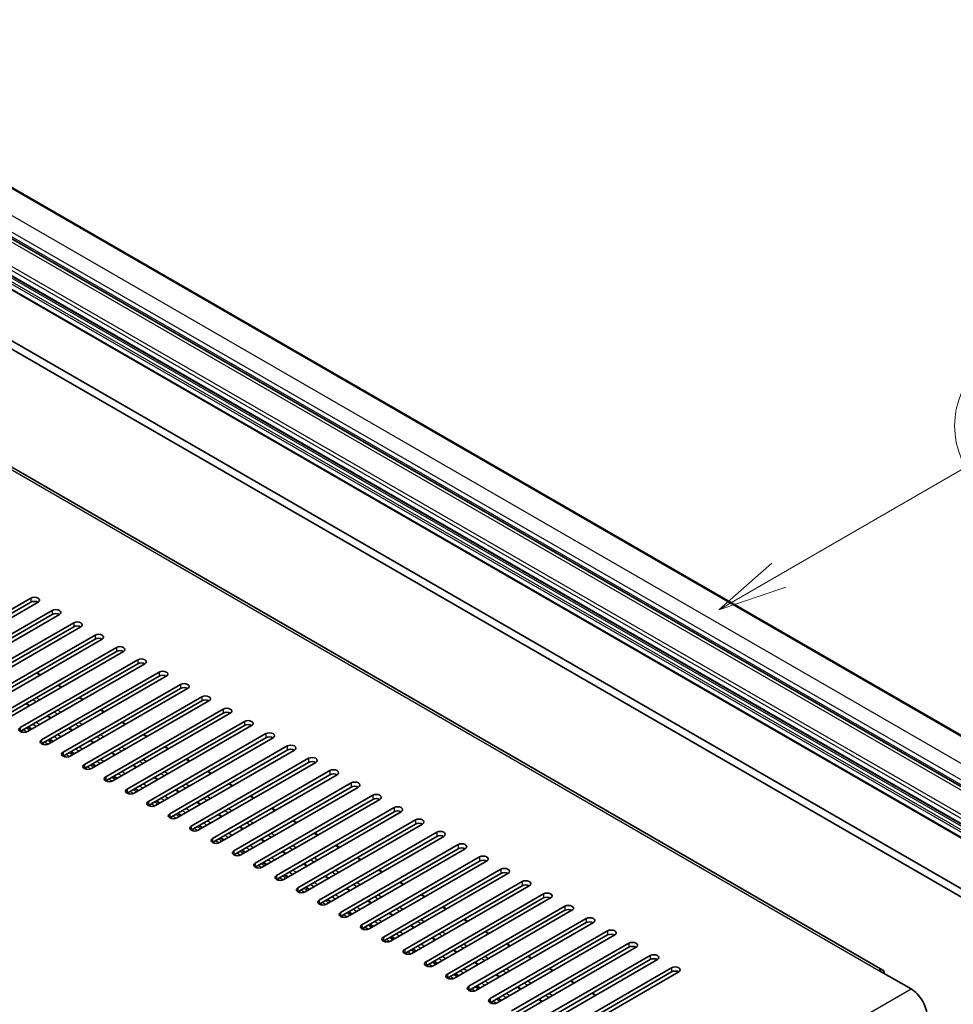
# Model space of a CAD drawing. Units: millimetres. Extents: x 0 to 12191, y 0 to 1546.
# Drawn here: x 555 to 740, y 1171 to 1367 of the extents above; entities that cross this region are included whole.
import ezdxf

# ---------------------------------------------------------------- set-up
doc = ezdxf.new("R2010")
doc.units = ezdxf.units.MM
doc.header["$LTSCALE"] = 5.5
for name, color, linetype, lineweight in [('Symbol (TK)', 100, 'Continuous', 18), ('Visible (ISO)', 7, 'Continuous', 35), ('Visible Narrow (ISO)', 7, 'Continuous', 25)]:
    doc.layers.add(name, color=color, linetype=linetype, lineweight=lineweight)
doc.styles.add('Note Text (TK2)', font='txt')

# ---------------------------------------------------------------- blocks, each defined once
blk = doc.blocks.new('バルーン2')
at = {"layer": 'Symbol (TK)', "color": 100}
for p, q in [((142.781, 236.477), (149.534, 240.377)), ((142.531, 236.91), (140.615, 235.227)), ((142.781, 236.477), (140.615, 235.227)), ((140.615, 235.227), (143.031, 236.044))]:
    blk.add_line(p, q, dxfattribs=at)
at = {"layer": 'Symbol (TK)'}
blk.add_circle((152.132, 241.877), 3, dxfattribs=at)
at = {"layer": 'Symbol (TK)', "color": 7, "insert": (152.132, 241.871), "char_height": 2, "attachment_point": 5, "style": 'Note Text (TK2)'}
blk.add_mtext('5', dxfattribs=at)

msp = doc.modelspace()

# ---------------------------------------------------------------- linework, layer by layer
at = {"layer": 'Visible (ISO)'}
for p, q in [((495.3588, 1367.0259), (785.9797, 1199.2359)), ((486.8457, 1361.7522), (777.4666, 1193.9621)), ((481.3824, 1357.515), (772.0033, 1189.7249)), ((481.4238, 1354.729), (772.0447, 1186.9389)), ((726.1989, 1178.1586), (443.7097, 1341.2538)), ((491.3965, 1337.2195), (780.2496, 1170.45)), ((492.8107, 1338.036), (781.6638, 1171.2665)), ((533.6461, 1238.6071), (556.9807, 1252.0793)), ((556.9807, 1251.2628), (533.6461, 1237.7906)), ((558.3949, 1251.2628), (535.0604, 1237.7906)), ((537.8888, 1236.1576), (561.2233, 1249.6298)), ((561.2233, 1248.8133), (537.8888, 1235.3411)), ((562.6375, 1248.8133), (539.303, 1235.3411)), ((542.1314, 1233.7081), (565.466, 1247.1803)), ((565.466, 1246.3638), (542.1314, 1232.8916)), ((566.8802, 1246.3638), (543.5456, 1232.8916)), ((546.3741, 1231.2586), (569.7086, 1244.7308)), ((569.7086, 1243.9143), (546.3741, 1230.4421)), ((571.1228, 1243.9143), (547.7883, 1230.4421)), ((550.6167, 1228.8091), (573.9512, 1242.2813)), ((573.9512, 1241.4648), (550.6167, 1227.9926)), ((575.3654, 1241.4648), (552.0309, 1227.9926)), ((554.8593, 1226.3596), (578.1939, 1239.8318)), ((578.1939, 1239.0153), (554.8593, 1225.5431)), ((579.6081, 1239.0153), (556.2736, 1225.5431)), ((558.8656, 1236.8376), (558.1585, 1237.2459)), ((559.102, 1223.9102), (582.4365, 1237.3823)), ((582.4365, 1236.5658), (559.102, 1223.0937)), ((583.8507, 1236.5658), (560.5162, 1223.0937)), ((563.1082, 1234.3881), (562.4011, 1234.7964)), ((563.3446, 1221.4607), (586.6792, 1234.9329)), ((586.6792, 1234.1164), (563.3446, 1220.6442)), ((588.0934, 1234.1164), (564.7588, 1220.6442)), ((556.7615, 1230.7238), (556.0544, 1231.1321)), ((567.3509, 1231.9386), (566.6438, 1232.3469)), ((567.5873, 1219.0112), (590.9218, 1232.4834)), ((590.9218, 1231.6669), (567.5873, 1218.1947)), ((592.336, 1231.6669), (569.0015, 1218.1947)), ((571.5935, 1229.4891), (570.8864, 1229.8974)), ((571.8299, 1216.5617), (595.1644, 1230.0339)), ((595.1644, 1229.2174), (571.8299, 1215.7452)), ((596.5786, 1229.2174), (573.2441, 1215.7452)), ((561.0041, 1228.2743), (560.297, 1228.6826)), ((575.8362, 1227.0397), (575.129, 1227.4479)), ((576.0726, 1214.1122), (599.4071, 1227.5844)), ((557.1049, 1226.0231), (556.3978, 1226.4314)), ((565.2468, 1225.8249), (564.5397, 1226.2331)), ((599.4071, 1226.7679), (576.0726, 1213.2957)), ((600.8213, 1226.7679), (577.4868, 1213.2957)), ((580.0788, 1224.5902), (579.3717, 1224.9984)), ((580.3152, 1211.6627), (603.6497, 1225.1349)), ((561.3476, 1223.5736), (560.6405, 1223.9819)), ((569.4894, 1223.3754), (568.7823, 1223.7836)), ((603.6497, 1224.3184), (580.3152, 1210.8462)), ((605.0639, 1224.3184), (581.7294, 1210.8462)), ((565.5902, 1221.1242), (564.8831, 1221.5324)), ((573.7321, 1220.9259), (573.025, 1221.3341)), ((584.3214, 1222.1407), (583.6143, 1222.5489)), ((584.5578, 1209.2132), (607.8924, 1222.6854)), ((607.8924, 1221.8689), (584.5578, 1208.3967)), ((609.3066, 1221.8689), (585.972, 1208.3967)), ((569.8329, 1218.6747), (569.1257, 1219.0829)), ((588.5641, 1219.6912), (587.857, 1220.0994)), ((588.8005, 1206.7637), (612.135, 1220.2359)), ((612.135, 1219.4194), (588.8005, 1205.9472)), ((613.5492, 1219.4194), (590.2147, 1205.9472)), ((577.9747, 1218.4764), (577.2676, 1218.8846)), ((592.8067, 1217.2417), (592.0996, 1217.6499)), ((593.0431, 1204.3142), (616.3776, 1217.7864)), ((574.0755, 1216.2252), (573.3684, 1216.6334)), ((582.2173, 1216.0269), (581.5102, 1216.4351)), ((616.3776, 1216.9699), (593.0431, 1203.4977)), ((617.7919, 1216.9699), (594.4573, 1203.4977)), ((597.0494, 1214.7922), (596.3423, 1215.2005)), ((597.2858, 1201.8647), (620.6203, 1215.3369)), ((578.3181, 1213.7757), (577.611, 1214.1839)), ((586.46, 1213.5774), (585.7529, 1213.9857)), ((620.6203, 1214.5204), (597.2858, 1201.0482)), ((622.0345, 1214.5204), (598.7, 1201.0482)), ((582.5608, 1211.3262), (581.8537, 1211.7344)), ((590.7026, 1211.1279), (589.9955, 1211.5362)), ((601.292, 1212.3427), (600.5849, 1212.751)), ((601.5284, 1199.4153), (624.8629, 1212.8874)), ((624.8629, 1212.071), (601.5284, 1198.5988)), ((626.2771, 1212.071), (602.9426, 1198.5988)), ((605.5346, 1209.8932), (604.8275, 1210.3015)), ((605.771, 1196.9658), (629.1056, 1210.438)), ((629.1056, 1209.6215), (605.771, 1196.1493)), ((630.5198, 1209.6215), (607.1853, 1196.1493)), ((586.8034, 1208.8767), (586.0963, 1209.285)), ((594.9453, 1208.6784), (594.2382, 1209.0867)), ((609.7773, 1207.4437), (609.0702, 1207.852)), ((610.0137, 1194.5163), (633.3482, 1207.9885)), ((591.0461, 1206.4272), (590.339, 1206.8355)), ((599.1879, 1206.2289), (598.4808, 1206.6372)), ((633.3482, 1207.172), (610.0137, 1193.6998)), ((634.7624, 1207.172), (611.4279, 1193.6998)), ((614.0199, 1204.9942), (613.3128, 1205.4025)), ((614.2563, 1192.0668), (637.5908, 1205.539)), ((595.2887, 1203.9777), (594.5816, 1204.386)), ((603.4305, 1203.7794), (602.7234, 1204.1877)), ((637.5908, 1204.7225), (614.2563, 1191.2503)), ((639.0051, 1204.7225), (615.6705, 1191.2503)), ((599.5313, 1201.5282), (598.8242, 1201.9365)), ((607.6732, 1201.33), (606.9661, 1201.7382)), ((618.2626, 1202.5448), (617.5555, 1202.953)), ((618.499, 1189.6173), (641.8335, 1203.0895)), ((641.8335, 1202.273), (618.499, 1188.8008)), ((643.2477, 1202.273), (619.9132, 1188.8008)), ((622.5052, 1200.0953), (621.7981, 1200.5035)), ((622.7416, 1187.1678), (646.0761, 1200.64)), ((646.0761, 1199.8235), (622.7416, 1186.3513)), ((647.4903, 1199.8235), (624.1558, 1186.3513)), ((603.774, 1199.0787), (603.0669, 1199.487)), ((611.9158, 1198.8805), (611.2087, 1199.2887)), ((626.7478, 1197.6458), (626.0407, 1198.054)), ((626.9842, 1184.7183), (650.3188, 1198.1905)), ((608.0166, 1196.6293), (607.3095, 1197.0375)), ((616.1585, 1196.431), (615.4514, 1196.8392)), ((650.3188, 1197.374), (626.9842, 1183.9018)), ((651.733, 1197.374), (628.3985, 1183.9018)), ((630.9905, 1195.1963), (630.2834, 1195.6045)), ((631.2269, 1182.2688), (654.5614, 1195.741)), ((612.2593, 1194.1798), (611.5522, 1194.588)), ((620.4011, 1193.9815), (619.694, 1194.3897)), ((654.5614, 1194.9245), (631.2269, 1181.4523)), ((655.9756, 1194.9245), (632.6411, 1181.4523)), ((616.5019, 1191.7303), (615.7948, 1192.1385)), ((624.6438, 1191.532), (623.9366, 1191.9402)), ((635.2331, 1192.7468), (634.526, 1193.155)), ((635.4695, 1179.8193), (658.804, 1193.2915)), ((658.804, 1192.475), (635.4695, 1179.0028)), ((660.2183, 1192.475), (636.8837, 1179.0028)), ((639.4758, 1190.2973), (638.7687, 1190.7056)), ((639.7122, 1177.3698), (663.0467, 1190.842)), ((663.0467, 1190.0255), (639.7122, 1176.5533)), ((664.4609, 1190.0255), (641.1264, 1176.5533)), ((620.7445, 1189.2808), (620.0374, 1189.689)), ((628.8864, 1189.0825), (628.1793, 1189.4908)), ((643.7184, 1187.8478), (643.0113, 1188.2561)), ((643.9548, 1174.9204), (667.2893, 1188.3926)), ((624.9872, 1186.8313), (624.2801, 1187.2395)), ((633.129, 1186.633), (632.4219, 1187.0413)), ((667.2893, 1187.5761), (643.9548, 1174.1039)), ((668.7035, 1187.5761), (645.369, 1174.1039)), ((648.1974, 1172.4709), (671.532, 1185.9431)), ((629.2298, 1184.3818), (628.5227, 1184.7901)), ((637.3717, 1184.1835), (636.6646, 1184.5918)), ((647.961, 1185.3983), (647.2539, 1185.8066)), ((671.532, 1185.1266), (648.1974, 1171.6544)), ((672.9462, 1185.1266), (649.6117, 1171.6544)), ((633.4725, 1181.9323), (632.7654, 1182.3406)), ((641.6143, 1181.734), (640.9072, 1182.1423)), ((652.2037, 1182.9488), (651.4966, 1183.3571)), ((652.4401, 1170.0214), (675.7746, 1183.4936)), ((675.7746, 1182.6771), (652.4401, 1169.2049)), ((677.1888, 1182.6771), (653.8543, 1169.2049)), ((656.4463, 1180.4993), (655.7392, 1180.9076)), ((656.6827, 1167.5719), (680.0172, 1181.0441)), ((680.0172, 1180.2276), (656.6827, 1166.7554)), ((681.4315, 1180.2276), (658.0969, 1166.7554)), ((637.7151, 1179.4828), (637.008, 1179.8911)), ((645.857, 1179.2846), (645.1498, 1179.6928)), ((660.689, 1178.0499), (659.9819, 1178.4581)), ((660.9254, 1165.1224), (684.2599, 1178.5946)), ((725.4489, 1178.0843), (731.8128, 1174.41)), ((641.9577, 1177.0333), (641.2506, 1177.4416)), ((650.0996, 1176.8351), (649.3925, 1177.2433)), ((684.2599, 1177.7781), (660.9254, 1164.3059)), ((685.6741, 1177.7781), (662.3396, 1164.3059)), ((646.2004, 1174.5839), (645.4933, 1174.9921)), ((654.3422, 1174.3856), (653.6351, 1174.7938)), ((664.9316, 1175.6004), (664.2245, 1176.0086)), ((650.443, 1172.1344), (649.7359, 1172.5426)), ((658.5849, 1171.9361), (657.8778, 1172.3443)), ((669.1743, 1173.1509), (668.4671, 1173.5591))]:
    msp.add_line(p, q, dxfattribs=at)
for centre, major_axis, start_param, end_param in [((557.6878, 1251.671), (1, 0), 5.49778716, 8.63937978), ((557.6878, 1250.8545), (-1, 0), 3.92699082, 5.49778713), ((561.9304, 1249.2215), (1, 0), 5.49778716, 8.63937978), ((561.9304, 1248.405), (-1, 0), 3.92699082, 5.49778713), ((566.1731, 1246.7721), (1, 0), 5.49778716, 8.63937978), ((566.1731, 1245.9556), (-1, 0), 3.92699082, 5.49778713), ((570.4157, 1244.3226), (1, 0), 5.49778715, 8.63937978), ((570.4157, 1243.5061), (-1, 0), 3.92699082, 5.49778713), ((574.6583, 1241.8731), (1, 0), 5.49778716, 8.63937978), ((574.6583, 1241.0566), (-1, 0), 3.92699082, 5.49778713), ((578.901, 1239.4236), (1, 0), 5.49778716, 8.63937978), ((578.901, 1238.6071), (-1, 0), 3.92699082, 5.49778713), ((583.1436, 1236.9741), (1, 0), 5.49778716, 8.63937978), ((583.1436, 1236.1576), (-1, 0), 3.92699082, 5.49778713), ((587.3863, 1234.5246), (1, 0), 5.49778716, 8.63937978), ((587.3863, 1233.7081), (-1, 0), 3.92699082, 5.49778713), ((591.6289, 1232.0751), (1, 0), 5.49778716, 8.63937978), ((591.6289, 1231.2586), (-1, 0), 3.92699082, 5.49778713), ((595.8715, 1229.6256), (1, 0), 5.49778716, 8.63937978), ((595.8715, 1228.8091), (-1, 0), 3.92699082, 5.49778713), ((600.1142, 1227.1761), (1, 0), 5.49778716, 8.63937978), ((600.1142, 1226.3596), (-1, 0), 3.92699082, 5.49778713), ((555.5665, 1225.9514), (-1, 0), 5.49778716, 8.63937978), ((604.3568, 1224.7266), (1, 0), 5.49778716, 8.63937978), ((559.8091, 1223.5019), (-1, 0), 5.49778716, 8.63937978), ((604.3568, 1223.9102), (-1, 0), 3.92699082, 5.49778713), ((564.0517, 1221.0524), (-1, 0), 5.49778716, 8.63937978), ((608.5995, 1222.2772), (1, 0), 5.49778716, 8.63937978), ((608.5995, 1221.4607), (-1, 0), 3.92699082, 5.49778713), ((612.8421, 1219.8277), (1, 0), 5.49778716, 8.63937978), ((612.8421, 1219.0112), (-1, 0), 3.92699082, 5.49778713), ((568.2944, 1218.6029), (-1, 0), 5.49778716, 8.63937978), ((617.0847, 1217.3782), (1, 0), 5.49778716, 8.63937978), ((617.0847, 1216.5617), (-1, 0), 3.92699082, 5.49778713), ((572.537, 1216.1534), (-1, 0), 5.49778716, 8.63937978), ((621.3274, 1214.9287), (1, 0), 5.49778716, 8.63937978), ((576.7797, 1213.7039), (-1, 0), 5.49778716, 8.63937978), ((621.3274, 1214.1122), (-1, 0), 3.92699082, 5.49778713), ((581.0223, 1211.2545), (-1, 0), 5.49778716, 8.63937978), ((625.57, 1212.4792), (1, 0), 5.49778716, 8.63937978), ((625.57, 1211.6627), (-1, 0), 3.92699082, 5.49778713), ((629.8127, 1210.0297), (1, 0), 5.49778716, 8.63937978), ((629.8127, 1209.2132), (-1, 0), 3.92699082, 5.49778713), ((585.2649, 1208.805), (-1, 0), 5.49778716, 8.63937978), ((634.0553, 1207.5802), (1, 0), 5.49778716, 8.63937978), ((634.0553, 1206.7637), (-1, 0), 3.92699082, 5.49778713), ((589.5076, 1206.3555), (-1, 0), 5.49778716, 8.63937978), ((638.2979, 1205.1307), (1, 0), 5.49778716, 8.63937978), ((593.7502, 1203.906), (-1, 0), 5.49778716, 8.63937978), ((638.2979, 1204.3142), (-1, 0), 3.92699082, 5.49778713), ((597.9929, 1201.4565), (-1, 0), 5.49778716, 8.63937978), ((642.5406, 1202.6812), (1, 0), 5.49778716, 8.63937978), ((642.5406, 1201.8647), (-1, 0), 3.92699082, 5.49778713), ((646.7832, 1200.2318), (1, 0), 5.49778716, 8.63937978), ((646.7832, 1199.4153), (-1, 0), 3.92699082, 5.49778713), ((602.2355, 1199.007), (-1, 0), 5.49778716, 8.63937978), ((651.0259, 1197.7823), (1, 0), 5.49778716, 8.63937978), ((651.0259, 1196.9658), (-1, 0), 3.92699082, 5.49778713), ((606.4781, 1196.5575), (-1, 0), 5.49778716, 8.63937978), ((655.2685, 1195.3328), (1, 0), 5.49778716, 8.63937978), ((610.7208, 1194.108), (-1, 0), 5.49778716, 8.63937978), ((655.2685, 1194.5163), (-1, 0), 3.92699082, 5.49778713), ((614.9634, 1191.6585), (-1, 0), 5.49778716, 8.63937978), ((659.5112, 1192.8833), (1, 0), 5.49778716, 8.63937978), ((659.5112, 1192.0668), (-1, 0), 3.92699082, 5.49778713), ((663.7538, 1190.4338), (1, 0), 5.49778716, 8.63937978), ((663.7538, 1189.6173), (-1, 0), 3.92699082, 5.49778713), ((619.2061, 1189.209), (-1, 0), 5.49778716, 8.63937978), ((667.9964, 1187.9843), (1, 0), 5.49778716, 8.63937978), ((667.9964, 1187.1678), (-1, 0), 3.92699082, 5.49778713), ((623.4487, 1186.7596), (-1, 0), 5.49778716, 8.63937978), ((672.2391, 1185.5348), (1, 0), 5.49778716, 8.63937978), ((627.6913, 1184.3101), (-1, 0), 5.49778716, 8.63937978), ((672.2391, 1184.7183), (-1, 0), 3.92699082, 5.49778713), ((631.934, 1181.8606), (-1, 0), 5.49778716, 8.63937978), ((676.4817, 1183.0853), (1, 0), 5.49778716, 8.63937978), ((676.4817, 1182.2688), (-1, 0), 3.92699082, 5.49778713), ((680.7244, 1180.6358), (1, 0), 5.49778716, 8.63937978), ((680.7244, 1179.8193), (-1, 0), 3.92699082, 5.49778713), ((636.1766, 1179.4111), (-1, 0), 5.49778716, 8.63937978), ((684.967, 1178.1863), (1, 0), 5.49778716, 8.63937978), ((684.967, 1177.3698), (-1, 0), 3.92699082, 5.49778713), ((725.4489, 1176.8595), (0.75, 1.299), 5.49778714, 7.06858347), ((640.4193, 1176.9616), (-1, 0), 5.49778716, 8.63937978), ((644.6619, 1174.5121), (-1, 0), 5.49778716, 8.63937978), ((731.8128, 1170.7358), (2.25, -3.8971), 0.78539816, 2.35619449), ((648.9046, 1172.0626), (-1, 0), 5.49778716, 8.63937978)]:
    msp.add_ellipse(centre, major_axis=major_axis, ratio=0.57735027, start_param=start_param, end_param=end_param, dxfattribs=at)
at = {"layer": 'Visible Narrow (ISO)'}
for p, q in [((495.1088, 1367.0012), (785.7297, 1199.2111)), ((490.4419, 1364.3067), (781.0628, 1196.5167)), ((485.8457, 1361.6531), (776.4666, 1193.8631)), ((489.0277, 1361.8572), (779.6486, 1194.0672)), ((489.0277, 1360.8775), (779.6486, 1193.0874)), ((481.3202, 1358.6321), (771.9411, 1190.842)), ((481.6738, 1359.2445), (772.2947, 1191.4544)), ((481.3202, 1357.6523), (771.9411, 1189.8622)), ((481.5324, 1356.3051), (772.1533, 1188.515)), ((482.1688, 1356.6725), (772.7897, 1188.8824)), ((481.3202, 1355.9376), (771.9411, 1188.1476)), ((481.3202, 1354.9579), (771.9411, 1187.1678)), ((442.9597, 1341.1795), (725.4489, 1178.0843)), ((556.9807, 1252.0793), (556.9807, 1251.2628)), ((561.2233, 1249.6298), (561.2233, 1248.8133)), ((565.466, 1247.1803), (565.466, 1246.3638)), ((569.7086, 1244.7308), (569.7086, 1243.9143)), ((573.9512, 1242.2813), (573.9512, 1241.4648)), ((578.1939, 1239.8318), (578.1939, 1239.0153)), ((558.7484, 1236.77), (558.0413, 1237.1782)), ((582.4365, 1237.3823), (582.4365, 1236.5658)), ((586.6792, 1234.9329), (586.6792, 1234.1164)), ((562.9911, 1234.3205), (562.284, 1234.7287)), ((556.6443, 1230.6562), (555.9372, 1231.0644)), ((558.0488, 1231.467), (557.3417, 1231.8753)), ((558.7312, 1231.861), (558.0241, 1232.2693)), ((567.2337, 1231.871), (566.5266, 1232.2792)), ((590.9218, 1232.4834), (590.9218, 1231.6669)), ((562.2914, 1229.0175), (561.5843, 1229.4258)), ((562.9738, 1229.4116), (562.2667, 1229.8198)), ((571.4764, 1229.4215), (570.7693, 1229.8298)), ((595.1644, 1230.0339), (595.1644, 1229.2174)), ((558.0413, 1226.5638), (557.3342, 1226.972)), ((558.7484, 1226.972), (558.0413, 1227.3803)), ((560.887, 1228.2067), (560.1799, 1228.615)), ((566.534, 1226.5681), (565.8269, 1226.9763)), ((567.2165, 1226.9621), (566.5094, 1227.3703)), ((575.719, 1226.972), (575.0119, 1227.3803)), ((599.4071, 1227.5844), (599.4071, 1226.7679)), ((554.8593, 1226.3596), (554.8593, 1225.5431)), ((555.425, 1225.3798), (555.0008, 1225.6248)), ((556.1179, 1225.4697), (555.425, 1225.8697)), ((556.7685, 1225.8289), (556.0614, 1226.2372)), ((557.1928, 1226.0739), (556.4857, 1226.4821)), ((565.1296, 1225.7572), (564.4225, 1226.1655)), ((603.6497, 1225.1349), (603.6497, 1224.3184)), ((559.102, 1223.9102), (559.102, 1223.0937)), ((559.6677, 1222.9304), (559.2434, 1223.1753)), ((560.3605, 1223.0203), (559.6677, 1223.4203)), ((561.0112, 1223.3794), (560.3041, 1223.7877)), ((561.4354, 1223.6244), (560.7283, 1224.0326)), ((562.284, 1224.1143), (561.5769, 1224.5225)), ((562.9911, 1224.5225), (562.284, 1224.9308)), ((569.3723, 1223.3077), (568.6652, 1223.716)), ((570.7767, 1224.1186), (570.0696, 1224.5268)), ((571.4591, 1224.5126), (570.752, 1224.9208)), ((579.9616, 1224.5225), (579.2545, 1224.9308)), ((563.3446, 1221.4607), (563.3446, 1220.6442)), ((565.2538, 1220.9299), (564.5467, 1221.3382)), ((565.6781, 1221.1749), (564.971, 1221.5831)), ((566.5266, 1221.6648), (565.8195, 1222.073)), ((567.2337, 1222.073), (566.5266, 1222.4813)), ((573.6149, 1220.8582), (572.9078, 1221.2665)), ((575.0193, 1221.6691), (574.3122, 1222.0773)), ((575.7018, 1222.0631), (574.9947, 1222.4713)), ((584.2043, 1222.073), (583.4972, 1222.4813)), ((607.8924, 1222.6854), (607.8924, 1221.8689)), ((563.9103, 1220.4809), (563.4861, 1220.7258)), ((564.6031, 1220.5708), (563.9103, 1220.9708)), ((569.9207, 1218.7254), (569.2136, 1219.1336)), ((570.7693, 1219.2153), (570.0621, 1219.6235)), ((571.4764, 1219.6235), (570.7693, 1220.0318)), ((579.262, 1219.2196), (578.5549, 1219.6278)), ((579.9444, 1219.6136), (579.2373, 1220.0218)), ((588.4469, 1219.6235), (587.7398, 1220.0318)), ((612.135, 1220.2359), (612.135, 1219.4194)), ((567.5873, 1219.0112), (567.5873, 1218.1947)), ((568.153, 1218.0314), (567.7287, 1218.2763)), ((568.8458, 1218.1213), (568.153, 1218.5213)), ((569.4965, 1218.4804), (568.7894, 1218.8887)), ((575.0119, 1216.7658), (574.3048, 1217.1741)), ((575.719, 1217.1741), (575.0119, 1217.5823)), ((577.8575, 1218.4087), (577.1504, 1218.817)), ((583.5046, 1216.7701), (582.7975, 1217.1783)), ((584.1871, 1217.1641), (583.4799, 1217.5724)), ((592.6896, 1217.1741), (591.9825, 1217.5823)), ((616.3776, 1217.7864), (616.3776, 1216.9699)), ((571.8299, 1216.5617), (571.8299, 1215.7452)), ((572.3956, 1215.5819), (571.9713, 1215.8268)), ((573.0884, 1215.6718), (572.3956, 1216.0718)), ((573.7391, 1216.031), (573.032, 1216.4392)), ((574.1634, 1216.2759), (573.4563, 1216.6842)), ((582.1002, 1215.9593), (581.3931, 1216.3675)), ((620.6203, 1215.3369), (620.6203, 1214.5204)), ((576.0726, 1214.1122), (576.0726, 1213.2957)), ((576.6382, 1213.1324), (576.214, 1213.3773)), ((577.3311, 1213.2223), (576.6382, 1213.6223)), ((577.9817, 1213.5815), (577.2746, 1213.9897)), ((578.406, 1213.8264), (577.6989, 1214.2347)), ((579.2545, 1214.3163), (578.5474, 1214.7246)), ((579.9616, 1214.7246), (579.2545, 1215.1328)), ((586.3428, 1213.5098), (585.6357, 1213.918)), ((587.7472, 1214.3206), (587.0401, 1214.7289)), ((588.4297, 1214.7146), (587.7226, 1215.1229)), ((596.9322, 1214.7246), (596.2251, 1215.1328)), ((580.3152, 1211.6627), (580.3152, 1210.8462)), ((582.2244, 1211.132), (581.5173, 1211.5402)), ((582.6486, 1211.3769), (581.9415, 1211.7852)), ((583.4972, 1211.8668), (582.7901, 1212.2751)), ((584.2043, 1212.2751), (583.4972, 1212.6833)), ((590.5855, 1211.0603), (589.8784, 1211.4685)), ((591.9899, 1211.8711), (591.2828, 1212.2794)), ((592.6723, 1212.2651), (591.9652, 1212.6734)), ((601.1748, 1212.2751), (600.4677, 1212.6833)), ((624.8629, 1212.8874), (624.8629, 1212.071)), ((580.8809, 1210.6829), (580.4566, 1210.9279)), ((581.5737, 1210.7728), (580.8809, 1211.1728)), ((586.8913, 1208.9274), (586.1842, 1209.3357)), ((587.7398, 1209.4173), (587.0327, 1209.8256)), ((588.4469, 1209.8256), (587.7398, 1210.2338)), ((596.2325, 1209.4216), (595.5254, 1209.8299)), ((596.915, 1209.8156), (596.2079, 1210.2239)), ((605.4175, 1209.8256), (604.7104, 1210.2338)), ((629.1056, 1210.438), (629.1056, 1209.6215)), ((584.5578, 1209.2132), (584.5578, 1208.3967)), ((585.1235, 1208.2334), (584.6993, 1208.4784)), ((585.8163, 1208.3233), (585.1235, 1208.7233)), ((586.467, 1208.6825), (585.7599, 1209.0907)), ((591.9825, 1206.9678), (591.2753, 1207.3761)), ((592.6896, 1207.3761), (591.9825, 1207.7843)), ((594.8281, 1208.6108), (594.121, 1209.019)), ((600.4752, 1206.9721), (599.7681, 1207.3804)), ((601.1576, 1207.3661), (600.4505, 1207.7744)), ((609.6601, 1207.3761), (608.953, 1207.7843)), ((633.3482, 1207.9885), (633.3482, 1207.172)), ((588.8005, 1206.7637), (588.8005, 1205.9472)), ((589.3662, 1205.7839), (588.9419, 1206.0289)), ((590.059, 1205.8738), (589.3662, 1206.2738)), ((590.7097, 1206.233), (590.0026, 1206.6412)), ((591.1339, 1206.4779), (590.4268, 1206.8862)), ((599.0708, 1206.1613), (598.3636, 1206.5695)), ((637.5908, 1205.539), (637.5908, 1204.7225)), ((593.0431, 1204.3142), (593.0431, 1203.4977)), ((593.6088, 1203.3344), (593.1845, 1203.5794)), ((594.3016, 1203.4243), (593.6088, 1203.8243)), ((594.9523, 1203.7835), (594.2452, 1204.1918)), ((595.3766, 1204.0285), (594.6695, 1204.4367)), ((596.2251, 1204.5184), (595.518, 1204.9266)), ((596.9322, 1204.9266), (596.2251, 1205.3349)), ((603.3134, 1203.7118), (602.6063, 1204.1201)), ((604.7178, 1204.5226), (604.0107, 1204.9309)), ((605.4003, 1204.9167), (604.6931, 1205.3249)), ((613.9028, 1204.9266), (613.1957, 1205.3349)), ((597.2858, 1201.8647), (597.2858, 1201.0482)), ((599.1949, 1201.334), (598.4878, 1201.7423)), ((599.6192, 1201.579), (598.9121, 1201.9872)), ((600.4677, 1202.0689), (599.7606, 1202.4771)), ((601.1748, 1202.4771), (600.4677, 1202.8854)), ((607.556, 1201.2623), (606.8489, 1201.6706)), ((608.9604, 1202.0732), (608.2533, 1202.4814)), ((609.6429, 1202.4672), (608.9358, 1202.8754)), ((618.1454, 1202.4771), (617.4383, 1202.8854)), ((641.8335, 1203.0895), (641.8335, 1202.273)), ((597.8514, 1200.8849), (597.4272, 1201.1299)), ((598.5443, 1200.9748), (597.8514, 1201.3748)), ((603.8618, 1199.1295), (603.1547, 1199.5377)), ((604.7104, 1199.6194), (604.0033, 1200.0276)), ((605.4175, 1200.0276), (604.7104, 1200.4359)), ((613.2031, 1199.6237), (612.496, 1200.0319)), ((613.8855, 1200.0177), (613.1784, 1200.4259)), ((622.388, 1200.0276), (621.6809, 1200.4359)), ((646.0761, 1200.64), (646.0761, 1199.8235)), ((601.5284, 1199.4153), (601.5284, 1198.5988)), ((602.0941, 1198.4355), (601.6698, 1198.6804)), ((602.7869, 1198.5254), (602.0941, 1198.9254)), ((603.4376, 1198.8845), (602.7305, 1199.2928)), ((608.953, 1197.1699), (608.2459, 1197.5781)), ((609.6601, 1197.5781), (608.953, 1197.9864)), ((611.7987, 1198.8128), (611.0916, 1199.2211)), ((617.4457, 1197.1742), (616.7386, 1197.5824)), ((618.1282, 1197.5682), (617.4211, 1197.9764)), ((626.6307, 1197.5781), (625.9236, 1197.9864)), ((650.3188, 1198.1905), (650.3188, 1197.374)), ((605.771, 1196.9658), (605.771, 1196.1493)), ((606.3367, 1195.986), (605.9125, 1196.2309)), ((607.0295, 1196.0759), (606.3367, 1196.4759)), ((607.6802, 1196.435), (606.9731, 1196.8433)), ((608.1045, 1196.68), (607.3974, 1197.0882)), ((616.0413, 1196.3633), (615.3342, 1196.7716)), ((654.5614, 1195.741), (654.5614, 1194.9245)), ((610.0137, 1194.5163), (610.0137, 1193.6998)), ((610.5794, 1193.5365), (610.1551, 1193.7814)), ((611.2722, 1193.6264), (610.5794, 1194.0264)), ((611.9229, 1193.9856), (611.2158, 1194.3938)), ((612.3471, 1194.2305), (611.64, 1194.6387)), ((613.1957, 1194.7204), (612.4886, 1195.1286)), ((613.9028, 1195.1286), (613.1957, 1195.5369)), ((620.284, 1193.9138), (619.5768, 1194.3221)), ((621.6884, 1194.7247), (620.9813, 1195.1329)), ((622.3708, 1195.1187), (621.6637, 1195.5269)), ((630.8733, 1195.1286), (630.1662, 1195.5369)), ((614.2563, 1192.0668), (614.2563, 1191.2503)), ((616.1655, 1191.5361), (615.4584, 1191.9443)), ((616.5898, 1191.781), (615.8827, 1192.1893)), ((617.4383, 1192.2709), (616.7312, 1192.6792)), ((618.1454, 1192.6792), (617.4383, 1193.0874)), ((624.5266, 1191.4644), (623.8195, 1191.8726)), ((625.931, 1192.2752), (625.2239, 1192.6834)), ((626.6135, 1192.6692), (625.9064, 1193.0775)), ((635.116, 1192.6792), (634.4089, 1193.0874)), ((658.804, 1193.2915), (658.804, 1192.475)), ((614.822, 1191.087), (614.3977, 1191.3319)), ((615.5148, 1191.1769), (614.822, 1191.5769)), ((620.8324, 1189.3315), (620.1253, 1189.7398)), ((621.6809, 1189.8214), (620.9738, 1190.2297)), ((622.388, 1190.2297), (621.6809, 1190.6379)), ((630.1737, 1189.8257), (629.4665, 1190.234)), ((630.8561, 1190.2197), (630.149, 1190.628)), ((639.3586, 1190.2297), (638.6515, 1190.6379)), ((663.0467, 1190.842), (663.0467, 1190.0255)), ((618.499, 1189.6173), (618.499, 1188.8008)), ((619.0646, 1188.6375), (618.6404, 1188.8824)), ((619.7575, 1188.7274), (619.0646, 1189.1274)), ((620.4081, 1189.0866), (619.701, 1189.4948)), ((625.9236, 1187.3719), (625.2165, 1187.7802)), ((626.6307, 1187.7802), (625.9236, 1188.1884)), ((628.7692, 1189.0149), (628.0621, 1189.4231)), ((634.4163, 1187.3762), (633.7092, 1187.7845)), ((635.0987, 1187.7702), (634.3916, 1188.1785)), ((643.6013, 1187.7802), (642.8941, 1188.1884)), ((667.2893, 1188.3926), (667.2893, 1187.5761)), ((622.7416, 1187.1678), (622.7416, 1186.3513)), ((623.3073, 1186.188), (622.883, 1186.433)), ((624.0001, 1186.2779), (623.3073, 1186.6779)), ((624.6508, 1186.6371), (623.9437, 1187.0453)), ((625.0751, 1186.882), (624.3679, 1187.2903)), ((633.0119, 1186.5654), (632.3048, 1186.9736)), ((671.532, 1185.9431), (671.532, 1185.1266)), ((626.9842, 1184.7183), (626.9842, 1183.9018)), ((627.5499, 1183.7385), (627.1257, 1183.9835)), ((628.2427, 1183.8284), (627.5499, 1184.2284)), ((628.8934, 1184.1876), (628.1863, 1184.5958)), ((629.3177, 1184.4325), (628.6106, 1184.8408)), ((630.1662, 1184.9224), (629.4591, 1185.3307)), ((630.8733, 1185.3307), (630.1662, 1185.7389)), ((637.2545, 1184.1159), (636.5474, 1184.5241)), ((638.6589, 1184.9267), (637.9518, 1185.335)), ((639.3414, 1185.3207), (638.6343, 1185.729)), ((647.8439, 1185.3307), (647.1368, 1185.7389)), ((631.2269, 1182.2688), (631.2269, 1181.4523)), ((633.1361, 1181.7381), (632.429, 1182.1464)), ((633.5603, 1181.9831), (632.8532, 1182.3913)), ((634.4089, 1182.473), (633.7018, 1182.8812)), ((635.116, 1182.8812), (634.4089, 1183.2894)), ((641.4972, 1181.6664), (640.7901, 1182.0746)), ((642.9016, 1182.4772), (642.1945, 1182.8855)), ((643.584, 1182.8713), (642.8769, 1183.2795)), ((652.0865, 1182.8812), (651.3794, 1183.2894)), ((675.7746, 1183.4936), (675.7746, 1182.6771)), ((631.7926, 1181.289), (631.3683, 1181.534)), ((632.4854, 1181.3789), (631.7926, 1181.7789)), ((637.803, 1179.5336), (637.0959, 1179.9418)), ((638.6515, 1180.0235), (637.9444, 1180.4317)), ((639.3586, 1180.4317), (638.6515, 1180.84)), ((647.1442, 1180.0278), (646.4371, 1180.436)), ((647.8267, 1180.4218), (647.1196, 1180.83)), ((656.3292, 1180.4317), (655.6221, 1180.84)), ((680.0172, 1181.0441), (680.0172, 1180.2276)), ((635.4695, 1179.8193), (635.4695, 1179.0028)), ((636.0352, 1178.8395), (635.6109, 1179.0845)), ((636.728, 1178.9294), (636.0352, 1179.3294)), ((637.3787, 1179.2886), (636.6716, 1179.6969)), ((643.6013, 1177.9822), (642.8941, 1178.3905)), ((645.7398, 1179.2169), (645.0327, 1179.6252)), ((651.3869, 1177.5783), (650.6797, 1177.9865)), ((652.0693, 1177.9723), (651.3622, 1178.3805)), ((660.5718, 1177.9822), (659.8647, 1178.3905)), ((684.2599, 1178.5946), (684.2599, 1177.7781)), ((639.7122, 1177.3698), (639.7122, 1176.5533)), ((640.2778, 1176.3901), (639.8536, 1176.635)), ((640.9707, 1176.4799), (640.2778, 1176.8799)), ((641.6214, 1176.8391), (640.9142, 1177.2474)), ((642.0456, 1177.0841), (641.3385, 1177.4923)), ((642.8941, 1177.574), (642.187, 1177.9822)), ((649.9824, 1176.7674), (649.2753, 1177.1757)), ((555.3897, 1072.5521), (731.8128, 1174.41)), ((643.9548, 1174.9204), (643.9548, 1174.1039)), ((644.5205, 1173.9406), (644.0962, 1174.1855)), ((645.2133, 1174.0305), (644.5205, 1174.4305)), ((645.864, 1174.3896), (645.1569, 1174.7979)), ((646.2883, 1174.6346), (645.5811, 1175.0428)), ((647.1368, 1175.1245), (646.4297, 1175.5327)), ((647.8439, 1175.5327), (647.1368, 1175.941)), ((654.2251, 1174.3179), (653.518, 1174.7262)), ((655.6295, 1175.1288), (654.9224, 1175.537)), ((656.3119, 1175.5228), (655.6048, 1175.931)), ((664.8145, 1175.5327), (664.1073, 1175.941)), ((648.1974, 1172.4709), (648.1974, 1171.6544)), ((650.1066, 1171.9401), (649.3995, 1172.3484)), ((650.5309, 1172.1851), (649.8238, 1172.5933)), ((651.3794, 1172.675), (650.6723, 1173.0832)), ((652.0865, 1173.0832), (651.3794, 1173.4915)), ((658.4677, 1171.8684), (657.7606, 1172.2767)), ((659.8721, 1172.6793), (659.165, 1173.0875)), ((660.5546, 1173.0733), (659.8475, 1173.4815)), ((669.0571, 1173.0832), (668.35, 1173.4915)), ((648.7631, 1171.4911), (648.3389, 1171.736)), ((649.456, 1171.581), (648.7631, 1171.981))]:
    msp.add_line(p, q, dxfattribs=at)

# ---------------------------------------------------------------- block references
at = {"layer": 'Symbol (TK)', "xscale": 5.5, "yscale": 5.5, "zscale": 5.5}
msp.add_blockref('バルーン2', (-79.75, -44), dxfattribs=at)

doc.saveas('drawing.dxf')
